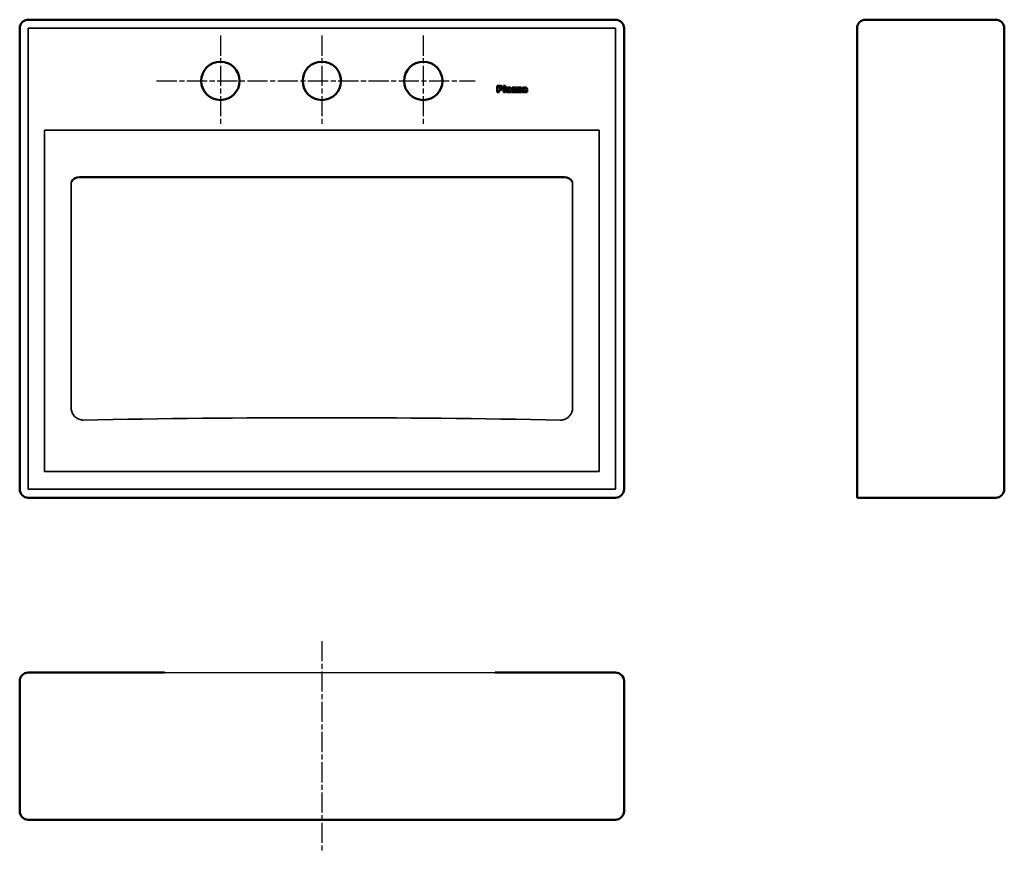
# Model space of a CAD drawing. Units: millimetres. Extents: x 1190 to 2127, y 1868 to 2660.
import ezdxf

# ---------------------------------------------------------------- set-up
doc = ezdxf.new("R2010")
doc.units = ezdxf.units.MM
doc.linetypes.add('ACAD_ISO08W100', pattern=[36, 24, -3, 6, -3])
doc.layers.add('Visible (ISO)', color=7, linetype='Continuous', lineweight=50)
doc.layers.add('Visible Narrow (ISO)', color=7, linetype='Continuous', lineweight=35)

# ---------------------------------------------------------------- blocks, each defined once
blk = doc.blocks.new('VISTA SUPERIOR')
at = {"layer": 'Visible (ISO)'}
for p, q in [((1190.48, 2651.74), (1190.48, 2212.74)), ((1757.48, 2659.74), (1198.48, 2659.74)), ((1765.48, 2212.74), (1765.48, 2651.74)), ((1648.02, 2596.74), (1644.94, 2596.74)), ((1644.94, 2596.74), (1644.94, 2590.74)), ((1646.81, 2594.18), (1646.81, 2595.52)), ((1646.81, 2595.52), (1647.33, 2595.52)), ((1652.63, 2596.74), (1650.96, 2596.74)), ((1650.96, 2596.74), (1650.96, 2595.6)), ((1650.96, 2595.6), (1652.63, 2595.6)), ((1652.63, 2595.08), (1650.96, 2595.08)), ((1650.96, 2595.08), (1650.96, 2590.74)), ((1652.63, 2595.6), (1652.63, 2596.74)), ((1652.63, 2590.74), (1652.63, 2595.08)), ((1663.14, 2595.08), (1659.1, 2595.08)), ((1659.1, 2595.08), (1659.1, 2593.95)), ((1663.14, 2594.11), (1663.14, 2595.08)), ((1667.8, 2595.08), (1663.76, 2595.08)), ((1663.76, 2595.08), (1663.76, 2593.95)), ((1667.8, 2594.11), (1667.8, 2595.08)), ((1644.94, 2590.74), (1646.81, 2590.74)), ((1647.26, 2594.18), (1646.81, 2594.18)), ((1646.81, 2590.74), (1646.81, 2592.96)), ((1646.81, 2592.96), (1647.82, 2592.96)), ((1650.96, 2590.74), (1652.63, 2590.74)), ((1653.62, 2593.84), (1655.21, 2593.67)), ((1656.65, 2592.8), (1656.65, 2592.53)), ((1656.92, 2590.74), (1658.49, 2590.74)), ((1658.28, 2591.66), (1658.28, 2593.58)), ((1661.03, 2593.95), (1658.93, 2591.82)), ((1658.93, 2591.82), (1658.93, 2590.74)), ((1658.93, 2590.74), (1663.27, 2590.74)), ((1659.1, 2593.95), (1661.03, 2593.95)), ((1660.94, 2591.87), (1663.14, 2594.11)), ((1663.27, 2591.87), (1660.94, 2591.87)), ((1663.27, 2590.74), (1663.27, 2591.87)), ((1665.7, 2593.95), (1663.6, 2591.82)), ((1663.6, 2591.82), (1663.6, 2590.74)), ((1663.6, 2590.74), (1667.94, 2590.74)), ((1663.76, 2593.95), (1665.7, 2593.95)), ((1665.6, 2591.87), (1667.8, 2594.11)), ((1667.94, 2591.87), (1665.6, 2591.87)), ((1667.94, 2590.74), (1667.94, 2591.87)), ((1668.55, 2593.84), (1670.14, 2593.67)), ((1671.58, 2592.8), (1671.58, 2592.53)), ((1671.85, 2590.74), (1673.42, 2590.74)), ((1673.21, 2591.66), (1673.21, 2593.58)), ((1247.24, 2509.74), (1708.73, 2509.74)), ((1198.48, 2204.74), (1757.48, 2204.74))]:
    blk.add_line(p, q, dxfattribs=at)
for centre in [(1381.48, 2601.49), (1477.98, 2601.49), (1574.48, 2601.49)]:
    blk.add_circle(centre, 18.25, dxfattribs=at)
for centre, start, end in [((1198.48, 2651.74), 90, 180), ((1757.48, 2651.74), 0, 90), ((1198.48, 2212.74), 180, 270), ((1757.48, 2212.74), 270, 0)]:
    blk.add_arc(centre, 8, start, end, dxfattribs=at)
for centre, major_axis, start_param, end_param in [((1248.22, 2498.55), (-4.57, 10.44), 5.916521, 6.867642), ((1707.75, 2498.55), (4.57, 10.44), 5.698729, 6.649849)]:
    blk.add_ellipse(centre, major_axis=major_axis, ratio=0.877784, start_param=start_param, end_param=end_param, dxfattribs=at)
for points, knots in [([(1647.33, 2595.52), (1647.44, 2595.52), (1647.55, 2595.51), (1647.74, 2595.48), (1647.83, 2595.46), (1647.95, 2595.39), (1648, 2595.36), (1648.06, 2595.3), (1648.13, 2595.23), (1648.21, 2595.03), (1648.23, 2594.94), (1648.23, 2594.84)], [-0.366602, -0.366602, -0.366602, -0.366602, -0.2355245, -0.2355245, -0.1334255, -0.1334255, -0.0661469, -0.0661469, -0.0282474, -0.0282474, 0, 0, 0, 0]), ([(1650.03, 2594.89), (1650.03, 2595.06), (1650.02, 2595.24), (1649.95, 2595.56), (1649.91, 2595.7), (1649.74, 2596.04), (1649.62, 2596.18), (1649.36, 2596.41), (1649.18, 2596.52), (1648.68, 2596.7), (1648.35, 2596.74), (1648.02, 2596.74)], [-0.2599087, -0.2599087, -0.2599087, -0.2599087, -0.2284317, -0.2284317, -0.200275, -0.200275, -0.1591985, -0.1591985, -0.0965477, -0.0965477, 0, 0, 0, 0]), ([(1655.87, 2595.18), (1655.3, 2595.18), (1654.95, 2595.11), (1654.66, 2595.04), (1654.5, 2594.99), (1654.37, 2594.92)], [-0.09024349, -0.09024349, -0.09024349, -0.09024349, -0.04425167, -0.04425167, 0, 0, 0, 0]), ([(1657.82, 2594.75), (1657.72, 2594.84), (1657.61, 2594.91), (1657.35, 2595.03), (1657.21, 2595.07), (1656.67, 2595.17), (1656.27, 2595.18), (1655.87, 2595.18)], [-0.2050765, -0.2050765, -0.2050765, -0.2050765, -0.1639316, -0.1639316, -0.120119, -0.120119, 0, 0, 0, 0]), ([(1670.79, 2595.18), (1670.23, 2595.18), (1669.87, 2595.11), (1669.58, 2595.04), (1669.43, 2594.99), (1669.3, 2594.92)], [-0.09024349, -0.09024349, -0.09024349, -0.09024349, -0.04425167, -0.04425167, 0, 0, 0, 0]), ([(1672.75, 2594.75), (1672.65, 2594.84), (1672.53, 2594.91), (1672.28, 2595.03), (1672.14, 2595.07), (1671.6, 2595.17), (1671.2, 2595.18), (1670.79, 2595.18)], [-0.2050765, -0.2050765, -0.2050765, -0.2050765, -0.1639316, -0.1639316, -0.120119, -0.120119, 0, 0, 0, 0]), ([(1648.23, 2594.84), (1648.23, 2594.78), (1648.22, 2594.71), (1648.18, 2594.59), (1648.15, 2594.54), (1648.07, 2594.41), (1648.01, 2594.37), (1647.93, 2594.3), (1647.84, 2594.26), (1647.61, 2594.19), (1647.43, 2594.18), (1647.26, 2594.18)], [-0.1001371, -0.1001371, -0.1001371, -0.1001371, -0.0948005, -0.0948005, -0.0896734, -0.0896734, -0.0824248, -0.0824248, -0.052155, -0.052155, 0, 0, 0, 0]), ([(1647.82, 2592.96), (1648.24, 2592.96), (1648.65, 2593.01), (1649.26, 2593.27), (1649.43, 2593.41), (1649.69, 2593.67), (1649.81, 2593.86), (1649.99, 2594.32), (1650.03, 2594.61), (1650.03, 2594.89)], [-0.2613241, -0.2613241, -0.2613241, -0.2613241, -0.1982935, -0.1982935, -0.1509266, -0.1509266, -0.085354, -0.085354, 0, 0, 0, 0]), ([(1653.78, 2592.7), (1653.68, 2592.59), (1653.61, 2592.47), (1653.51, 2592.19), (1653.49, 2592.04), (1653.49, 2591.88)], [-0.08918962, -0.08918962, -0.08918962, -0.08918962, -0.04614039, -0.04614039, 0, 0, 0, 0]), ([(1653.49, 2591.88), (1653.49, 2591.8), (1653.5, 2591.71), (1653.53, 2591.55), (1653.55, 2591.47), (1653.66, 2591.25), (1653.75, 2591.12), (1653.94, 2590.95), (1654.08, 2590.84), (1654.54, 2590.67), (1654.81, 2590.64), (1655.07, 2590.64)], [-0.3900122, -0.3900122, -0.3900122, -0.3900122, -0.3276265, -0.3276265, -0.2675587, -0.2675587, -0.1492897, -0.1492897, -0.0771904, -0.0771904, 0, 0, 0, 0]), ([(1654.37, 2594.92), (1654.27, 2594.86), (1654.17, 2594.8), (1654.01, 2594.66), (1653.94, 2594.58), (1653.78, 2594.36), (1653.69, 2594.15), (1653.62, 2593.84)], [-0.2209203, -0.2209203, -0.2209203, -0.2209203, -0.155659, -0.155659, -0.0975284, -0.0975284, 0, 0, 0, 0]), ([(1654.85, 2593.17), (1654.56, 2593.11), (1654.28, 2593.03), (1653.95, 2592.85), (1653.85, 2592.78), (1653.78, 2592.7)], [-0.1119976, -0.1119976, -0.1119976, -0.1119976, -0.0346449, -0.0346449, 0, 0, 0, 0]), ([(1656.65, 2593.63), (1656.46, 2593.56), (1656.26, 2593.49), (1655.95, 2593.41), (1655.71, 2593.35), (1654.85, 2593.17)], [-0.723405, -0.723405, -0.723405, -0.723405, -0.262222, -0.262222, 0, 0, 0, 0]), ([(1655.07, 2590.64), (1655.25, 2590.64), (1655.44, 2590.65), (1655.78, 2590.71), (1655.94, 2590.75), (1656.1, 2590.82)], [-0.1049786, -0.1049786, -0.1049786, -0.1049786, -0.0499406, -0.0499406, 0, 0, 0, 0]), ([(1655.16, 2592.01), (1655.16, 2592.03), (1655.16, 2592.06), (1655.17, 2592.12), (1655.18, 2592.14), (1655.22, 2592.22), (1655.25, 2592.27), (1655.3, 2592.31)], [-0.03475739, -0.03475739, -0.03475739, -0.03475739, -0.02626252, -0.02626252, -0.01789525, -0.01789525, 0, 0, 0, 0]), ([(1655.69, 2591.56), (1655.6, 2591.56), (1655.5, 2591.57), (1655.35, 2591.64), (1655.31, 2591.67), (1655.24, 2591.74), (1655.21, 2591.78), (1655.17, 2591.89), (1655.16, 2591.95), (1655.16, 2592.01)], [-0.06749167, -0.06749167, -0.06749167, -0.06749167, -0.04784316, -0.04784316, -0.03375279, -0.03375279, -0.01802466, -0.01802466, 0, 0, 0, 0]), ([(1655.21, 2593.67), (1655.25, 2593.76), (1655.29, 2593.86), (1655.38, 2593.99), (1655.42, 2594.03), (1655.47, 2594.06)], [-0.04648208, -0.04648208, -0.04648208, -0.04648208, -0.01631216, -0.01631216, 0, 0, 0, 0]), ([(1655.3, 2592.31), (1655.34, 2592.36), (1655.42, 2592.4), (1655.65, 2592.5), (1655.8, 2592.54), (1655.94, 2592.58)], [-0.07380118, -0.07380118, -0.07380118, -0.07380118, -0.04113111, -0.04113111, 0, 0, 0, 0]), ([(1655.47, 2594.06), (1655.55, 2594.11), (1655.64, 2594.14), (1655.84, 2594.18), (1655.96, 2594.19), (1656.08, 2594.19)], [-0.06254871, -0.06254871, -0.06254871, -0.06254871, -0.03511184, -0.03511184, 0, 0, 0, 0]), ([(1656.65, 2592.53), (1656.65, 2592.45), (1656.65, 2592.36), (1656.62, 2592.21), (1656.6, 2592.14), (1656.55, 2592.01), (1656.5, 2591.93), (1656.33, 2591.76), (1656.21, 2591.69), (1655.97, 2591.59), (1655.83, 2591.56), (1655.69, 2591.56)], [-0.2056792, -0.2056792, -0.2056792, -0.2056792, -0.1581517, -0.1581517, -0.1176845, -0.1176845, -0.0795244, -0.0795244, -0.0419838, -0.0419838, 0, 0, 0, 0]), ([(1655.94, 2592.58), (1656.06, 2592.61), (1656.18, 2592.64), (1656.42, 2592.72), (1656.54, 2592.76), (1656.65, 2592.8)], [-0.07490033, -0.07490033, -0.07490033, -0.07490033, -0.03679221, -0.03679221, 0, 0, 0, 0]), ([(1656.08, 2594.19), (1656.15, 2594.19), (1656.23, 2594.18), (1656.35, 2594.16), (1656.41, 2594.14), (1656.5, 2594.09), (1656.53, 2594.06), (1656.58, 2594), (1656.6, 2593.95), (1656.64, 2593.82), (1656.65, 2593.72), (1656.65, 2593.63)], [-0.07502996, -0.07502996, -0.07502996, -0.07502996, -0.06159835, -0.06159835, -0.05125099, -0.05125099, -0.04159868, -0.04159868, -0.02628353, -0.02628353, 0, 0, 0, 0]), ([(1656.1, 2590.82), (1656.21, 2590.86), (1656.32, 2590.93), (1656.54, 2591.08), (1656.64, 2591.17), (1656.74, 2591.27)], [-0.07907078, -0.07907078, -0.07907078, -0.07907078, -0.04193517, -0.04193517, 0, 0, 0, 0]), ([(1656.74, 2591.27), (1656.76, 2591.17), (1656.78, 2591.06), (1656.82, 2590.94), (1656.86, 2590.86), (1656.92, 2590.74)], [-0.09946082, -0.09946082, -0.09946082, -0.09946082, -0.04226707, -0.04226707, 0, 0, 0, 0]), ([(1658.28, 2593.58), (1658.28, 2593.73), (1658.26, 2593.88), (1658.2, 2594.12), (1658.15, 2594.3), (1657.99, 2594.57), (1657.92, 2594.67), (1657.82, 2594.75)], [-0.1700435, -0.1700435, -0.1700435, -0.1700435, -0.093506, -0.093506, -0.0374809, -0.0374809, 0, 0, 0, 0]), ([(1658.49, 2590.74), (1658.42, 2590.88), (1658.35, 2591.04), (1658.3, 2591.26), (1658.28, 2591.4), (1658.28, 2591.66)], [-0.2100566, -0.2100566, -0.2100566, -0.2100566, -0.0784453, -0.0784453, 0, 0, 0, 0]), ([(1668.7, 2592.7), (1668.61, 2592.59), (1668.54, 2592.47), (1668.44, 2592.19), (1668.42, 2592.04), (1668.42, 2591.88)], [-0.08918962, -0.08918962, -0.08918962, -0.08918962, -0.04614039, -0.04614039, 0, 0, 0, 0]), ([(1668.42, 2591.88), (1668.42, 2591.8), (1668.42, 2591.71), (1668.46, 2591.55), (1668.48, 2591.47), (1668.58, 2591.25), (1668.68, 2591.12), (1668.87, 2590.95), (1669, 2590.84), (1669.47, 2590.67), (1669.74, 2590.64), (1670, 2590.64)], [-0.3900122, -0.3900122, -0.3900122, -0.3900122, -0.3276265, -0.3276265, -0.2675587, -0.2675587, -0.1492897, -0.1492897, -0.0771904, -0.0771904, 0, 0, 0, 0]), ([(1669.3, 2594.92), (1669.2, 2594.86), (1669.1, 2594.8), (1668.94, 2594.66), (1668.87, 2594.58), (1668.71, 2594.36), (1668.62, 2594.15), (1668.55, 2593.84)], [-0.2209203, -0.2209203, -0.2209203, -0.2209203, -0.155659, -0.155659, -0.0975284, -0.0975284, 0, 0, 0, 0]), ([(1669.78, 2593.17), (1669.49, 2593.11), (1669.21, 2593.03), (1668.88, 2592.85), (1668.78, 2592.78), (1668.7, 2592.7)], [-0.1119976, -0.1119976, -0.1119976, -0.1119976, -0.0346449, -0.0346449, 0, 0, 0, 0]), ([(1671.58, 2593.63), (1671.39, 2593.56), (1671.19, 2593.49), (1670.88, 2593.41), (1670.63, 2593.35), (1669.78, 2593.17)], [-0.723405, -0.723405, -0.723405, -0.723405, -0.262222, -0.262222, 0, 0, 0, 0]), ([(1670, 2590.64), (1670.18, 2590.64), (1670.37, 2590.65), (1670.71, 2590.71), (1670.87, 2590.75), (1671.03, 2590.82)], [-0.1049786, -0.1049786, -0.1049786, -0.1049786, -0.0499406, -0.0499406, 0, 0, 0, 0]), ([(1670.08, 2592.01), (1670.08, 2592.03), (1670.09, 2592.06), (1670.1, 2592.12), (1670.11, 2592.14), (1670.14, 2592.22), (1670.18, 2592.27), (1670.22, 2592.31)], [-0.03475739, -0.03475739, -0.03475739, -0.03475739, -0.02626252, -0.02626252, -0.01789525, -0.01789525, 0, 0, 0, 0]), ([(1670.62, 2591.56), (1670.53, 2591.56), (1670.43, 2591.57), (1670.28, 2591.64), (1670.24, 2591.67), (1670.17, 2591.74), (1670.14, 2591.78), (1670.09, 2591.89), (1670.08, 2591.95), (1670.08, 2592.01)], [-0.06749167, -0.06749167, -0.06749167, -0.06749167, -0.04784316, -0.04784316, -0.03375279, -0.03375279, -0.01802466, -0.01802466, 0, 0, 0, 0]), ([(1670.14, 2593.67), (1670.18, 2593.76), (1670.22, 2593.86), (1670.31, 2593.99), (1670.35, 2594.03), (1670.4, 2594.06)], [-0.04648208, -0.04648208, -0.04648208, -0.04648208, -0.01631216, -0.01631216, 0, 0, 0, 0]), ([(1670.22, 2592.31), (1670.27, 2592.36), (1670.35, 2592.4), (1670.58, 2592.5), (1670.73, 2592.54), (1670.86, 2592.58)], [-0.07380118, -0.07380118, -0.07380118, -0.07380118, -0.04113111, -0.04113111, 0, 0, 0, 0]), ([(1670.4, 2594.06), (1670.47, 2594.11), (1670.56, 2594.14), (1670.77, 2594.18), (1670.89, 2594.19), (1671.01, 2594.19)], [-0.06254871, -0.06254871, -0.06254871, -0.06254871, -0.03511184, -0.03511184, 0, 0, 0, 0]), ([(1671.58, 2592.53), (1671.58, 2592.45), (1671.57, 2592.36), (1671.55, 2592.21), (1671.53, 2592.14), (1671.48, 2592.01), (1671.43, 2591.93), (1671.25, 2591.76), (1671.14, 2591.69), (1670.9, 2591.59), (1670.76, 2591.56), (1670.62, 2591.56)], [-0.2056792, -0.2056792, -0.2056792, -0.2056792, -0.1581517, -0.1581517, -0.1176845, -0.1176845, -0.0795244, -0.0795244, -0.0419838, -0.0419838, 0, 0, 0, 0]), ([(1670.86, 2592.58), (1670.99, 2592.61), (1671.11, 2592.64), (1671.35, 2592.72), (1671.46, 2592.76), (1671.58, 2592.8)], [-0.07490033, -0.07490033, -0.07490033, -0.07490033, -0.03679221, -0.03679221, 0, 0, 0, 0]), ([(1671.01, 2594.19), (1671.08, 2594.19), (1671.16, 2594.18), (1671.28, 2594.16), (1671.34, 2594.14), (1671.43, 2594.09), (1671.46, 2594.06), (1671.51, 2594), (1671.53, 2593.95), (1671.57, 2593.82), (1671.58, 2593.72), (1671.58, 2593.63)], [-0.07502996, -0.07502996, -0.07502996, -0.07502996, -0.06159835, -0.06159835, -0.05125099, -0.05125099, -0.04159868, -0.04159868, -0.02628353, -0.02628353, 0, 0, 0, 0]), ([(1671.03, 2590.82), (1671.14, 2590.86), (1671.25, 2590.93), (1671.46, 2591.08), (1671.57, 2591.17), (1671.67, 2591.27)], [-0.07907078, -0.07907078, -0.07907078, -0.07907078, -0.04193517, -0.04193517, 0, 0, 0, 0]), ([(1671.67, 2591.27), (1671.69, 2591.17), (1671.71, 2591.06), (1671.75, 2590.94), (1671.78, 2590.86), (1671.85, 2590.74)], [-0.09946082, -0.09946082, -0.09946082, -0.09946082, -0.04226707, -0.04226707, 0, 0, 0, 0]), ([(1673.21, 2593.58), (1673.21, 2593.73), (1673.19, 2593.88), (1673.12, 2594.12), (1673.07, 2594.3), (1672.92, 2594.57), (1672.85, 2594.67), (1672.75, 2594.75)], [-0.1700435, -0.1700435, -0.1700435, -0.1700435, -0.093506, -0.093506, -0.0374809, -0.0374809, 0, 0, 0, 0]), ([(1673.42, 2590.74), (1673.34, 2590.88), (1673.28, 2591.04), (1673.23, 2591.26), (1673.21, 2591.4), (1673.21, 2591.66)], [-0.2100566, -0.2100566, -0.2100566, -0.2100566, -0.0784453, -0.0784453, 0, 0, 0, 0])]:
    blk.add_open_spline(points, degree=3, knots=knots, dxfattribs=at)
at = {"layer": 'Visible Narrow (ISO)'}
for p, q in [((1198.48, 2651.74), (1757.48, 2651.74)), ((1198.48, 2212.74), (1198.48, 2651.74)), ((1757.48, 2651.74), (1757.48, 2212.74)), ((1741.92, 2554.68), (1214.05, 2554.68)), ((1214.05, 2554.68), (1214.05, 2229.79)), ((1741.92, 2229.79), (1741.92, 2554.68)), ((1239.36, 2505.05), (1239.36, 2290.01)), ((1716.61, 2290.01), (1716.61, 2505.05)), ((1214.05, 2229.79), (1741.92, 2229.79)), ((1757.48, 2212.74), (1198.48, 2212.74))]:
    blk.add_line(p, q, dxfattribs=at)
blk.add_ellipse((1477.98, -571.52), major_axis=(5704.74, 0), ratio=0.5, start_param=1.530959, end_param=1.610634, dxfattribs=at)
for points, knots in [([(1239.36, 2290.01), (1239.39, 2289.2), (1239.5, 2288.4), (1240, 2286.32), (1240.52, 2285.07), (1242.08, 2282.64), (1243.18, 2281.49), (1245.86, 2279.66), (1247.47, 2279.02), (1249.67, 2278.66), (1250.23, 2278.6), (1250.78, 2278.59)], [4.733981, 4.733981, 4.733981, 4.733981, 4.887117, 4.887117, 5.132135, 5.132135, 5.408299, 5.408299, 5.702683, 5.702683, 5.801932, 5.801932, 5.801932, 5.801932]), ([(1705.19, 2278.59), (1705.89, 2278.61), (1706.59, 2278.69), (1708.4, 2279.06), (1709.48, 2279.45), (1711.73, 2280.67), (1712.84, 2281.57), (1714.66, 2283.69), (1715.36, 2284.9), (1716.31, 2287.42), (1716.56, 2288.72), (1716.61, 2290.01)], [0, 0, 0, 0, 0.125001, 0.125001, 0.325002, 0.325002, 0.571965, 0.571965, 0.82266, 0.82266, 1.067962, 1.067962, 1.067962, 1.067962])]:
    blk.add_open_spline(points, degree=3, knots=knots, dxfattribs=at)
blk = doc.blocks.new('VISTA LATERAL')
at = {"layer": 'Visible (ISO)'}
for p, q in [((1987.23, 2651.74), (1987.23, 2204.74)), ((2119.23, 2659.74), (1995.23, 2659.74)), ((2127.23, 2212.74), (2127.23, 2651.74)), ((2127.23, 2596.74), (2127.33, 2596.74)), ((2127.33, 2596.74), (2127.33, 2590.74)), ((2127.23, 2590.74), (2127.33, 2590.74)), ((2127.23, 2590.64), (2127.33, 2590.64)), ((2127.33, 2590.74), (2127.33, 2590.64)), ((1987.23, 2204.74), (2119.23, 2204.74))]:
    blk.add_line(p, q, dxfattribs=at)
for centre, start, end in [((1995.23, 2651.74), 90, 180), ((2119.23, 2651.74), 0, 90), ((2119.23, 2212.74), 270, 0)]:
    blk.add_arc(centre, 8, start, end, dxfattribs=at)
blk = doc.blocks.new('VISTA FRONTAL')
blk.add_line((1328.14, 2038.23), (1642.83, 2038.23))
at = {"layer": 'Visible (ISO)'}
for p, q in [((1328.14, 2038.23), (1198.48, 2038.23)), ((1757.48, 2038.23), (1642.83, 2038.23)), ((1190.48, 2030.23), (1190.48, 1906.23)), ((1765.48, 1906.23), (1765.48, 2030.23)), ((1198.48, 1898.23), (1757.48, 1898.23))]:
    blk.add_line(p, q, dxfattribs=at)
for centre, start, end in [((1198.48, 2030.23), 90, 180), ((1757.48, 2030.23), 0, 90), ((1198.48, 1906.23), 180, 270), ((1757.48, 1906.23), 270, 0)]:
    blk.add_arc(centre, 8, start, end, dxfattribs=at)

msp = doc.modelspace()

# ---------------------------------------------------------------- linework, layer by layer
at = {"linetype": 'ACAD_ISO08W100', "ltscale": 0.8}
for p, q in [((1381.48, 2644.63), (1381.48, 2560.06)), ((1477.98, 2644.63), (1477.98, 2560.06)), ((1574.48, 2644.63), (1574.48, 2560.06)), ((1320.8, 2601.49), (1623.74, 2601.49)), ((1477.98, 2068.16), (1477.98, 1868.12))]:
    msp.add_line(p, q, dxfattribs=at)

# ---------------------------------------------------------------- block references
for name in ['VISTA SUPERIOR', 'VISTA LATERAL', 'VISTA FRONTAL']:
    msp.add_blockref(name, (0, 0))

doc.saveas('drawing.dxf')
